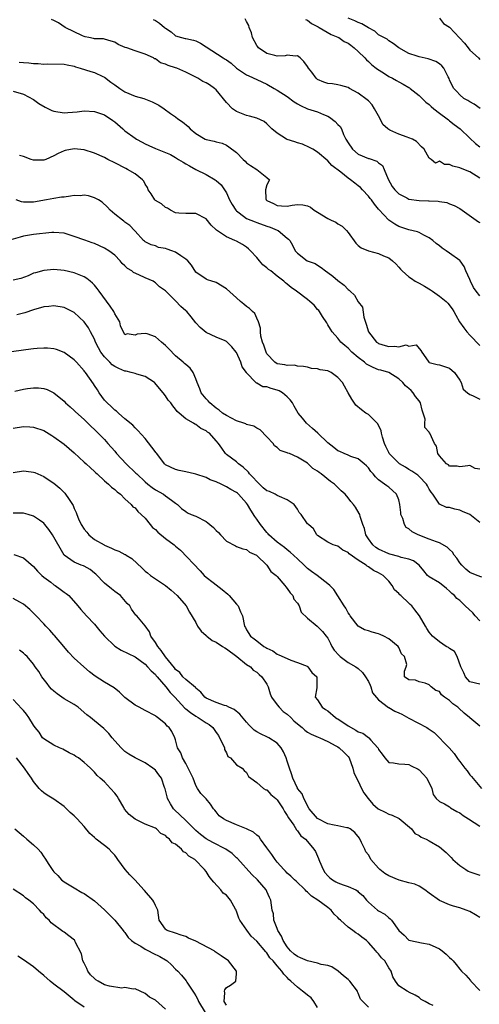
# Model space of a CAD drawing. Units: inches. Extents: x 2571000 to 2574000, y 1512000 to 1515000.
# Drawn here: x 2571384 to 2571475, y 1512990 to 1513185 of the extents above; entities that cross this region are included whole.
import ezdxf

# ---------------------------------------------------------------- set-up
doc = ezdxf.new("R2010")
doc.units = ezdxf.units.IN
doc.header["$MEASUREMENT"] = 0
doc.layers.add('LD25711512_2ft', color=83, linetype='Continuous')

msp = doc.modelspace()

# ---------------------------------------------------------------- linework, layer by layer
at = {"layer": 'LD25711512_2ft'}
for points, elevation in [([(2571475, 1513130.09), (2571474.26, 1513131), (2571473.75, 1513131.75), (2571473.1, 1513133), (2571473, 1513133.31), (2571472.23, 1513135), (2571471.9, 1513135.9), (2571471.1, 1513137), (2571471, 1513137.1), (2571469, 1513138.52), (2571468.35, 1513139), (2571467.53, 1513139.53), (2571467, 1513139.95), (2571466.39, 1513140.39), (2571465.71, 1513141), (2571465, 1513141.55), (2571463.94, 1513142.06), (2571463, 1513142.56), (2571462.69, 1513142.69), (2571461, 1513143.09), (2571459, 1513143.78), (2571458.21, 1513144.21), (2571457.03, 1513145), (2571455.09, 1513147.09), (2571455, 1513147.22), (2571454.19, 1513148.19), (2571453.61, 1513149), (2571453.32, 1513149.32), (2571453, 1513149.76), (2571451.86, 1513151), (2571451.43, 1513151.43), (2571451, 1513151.82), (2571450.31, 1513152.31), (2571449.48, 1513153), (2571449, 1513153.32), (2571447.54, 1513154.46), (2571445.77, 1513155.77), (2571445, 1513156.71), (2571443, 1513158.45), (2571442.07, 1513159), (2571441.37, 1513159.37), (2571439.98, 1513159.98), (2571439, 1513160.24), (2571438.47, 1513160.47), (2571437, 1513160.93), (2571436.86, 1513161), (2571435, 1513162.15), (2571433.95, 1513163), (2571433, 1513163.98), (2571432.44, 1513164.44), (2571431, 1513165.13), (2571429.55, 1513165.55), (2571429, 1513165.64), (2571427.98, 1513166.02), (2571427, 1513166.44), (2571426.19, 1513167), (2571425, 1513168.23), (2571423, 1513170.7), (2571422.68, 1513171), (2571421.67, 1513171.67), (2571421, 1513172.08), (2571420.37, 1513172.37), (2571419.35, 1513173), (2571418.59, 1513173.41), (2571417, 1513174.18), (2571415.22, 1513175), (2571415, 1513175.08), (2571413.5, 1513175.5), (2571413, 1513175.77), (2571412.04, 1513176.04), (2571411, 1513176.8), (2571410.84, 1513176.84), (2571410.62, 1513177), (2571409, 1513177.76), (2571407, 1513178.38), (2571405.37, 1513179), (2571405.08, 1513179.08), (2571403.66, 1513179.66), (2571403, 1513180.11), (2571402.3, 1513180.3), (2571401, 1513180.73), (2571400.75, 1513180.75), (2571399, 1513180.78), (2571398.84, 1513180.84), (2571397.86, 1513181), (2571397.19, 1513181.19), (2571397, 1513181.21), (2571396.66, 1513181.34), (2571393.25, 1513183), (2571391.9, 1513183.9), (2571391, 1513184.37), (2571390.56, 1513184.56)], 9182), ([(2571410.55, 1513184.55), (2571411, 1513184.36), (2571411.85, 1513183.85), (2571412.82, 1513183), (2571413, 1513182.86), (2571414.13, 1513182.13), (2571415, 1513181.37), (2571416.17, 1513181), (2571416.86, 1513180.86), (2571417, 1513180.81), (2571418.52, 1513180.52), (2571419, 1513180.34), (2571419.88, 1513179.88), (2571421, 1513179.21), (2571424.35, 1513177), (2571424.77, 1513176.77), (2571425, 1513176.62), (2571425.94, 1513175.94), (2571427.02, 1513175), (2571429, 1513173.66), (2571429.45, 1513173.45), (2571431, 1513172.78), (2571433, 1513171.84), (2571434.41, 1513171), (2571435, 1513170.68), (2571437, 1513169.38), (2571438.36, 1513168.36), (2571439, 1513167.94), (2571439.6, 1513167.6), (2571441, 1513166.97), (2571443, 1513166.35), (2571444.16, 1513165.84), (2571445, 1513165.51), (2571445.33, 1513165.33), (2571446.48, 1513164.48), (2571447, 1513163.89), (2571447.46, 1513163.46), (2571447.67, 1513163), (2571448.12, 1513161.88), (2571448.58, 1513161), (2571449, 1513160.28), (2571449.89, 1513159), (2571451, 1513158.05), (2571453, 1513157.18), (2571453.15, 1513157.15), (2571454.65, 1513156.65), (2571455, 1513156.35), (2571455.79, 1513155.79), (2571456.13, 1513155), (2571456.91, 1513153.09), (2571457.68, 1513151.68), (2571458.19, 1513151), (2571459, 1513150.21), (2571460.55, 1513149.45), (2571461, 1513149.19), (2571463, 1513148.9), (2571464.84, 1513148.84), (2571465, 1513148.82), (2571466.75, 1513148.75), (2571467, 1513148.67), (2571468.48, 1513148.48), (2571469, 1513148.24), (2571469.92, 1513147.92), (2571471, 1513147.33), (2571471.52, 1513147), (2571474.68, 1513144.68), (2571475, 1513144.53)], 9184), ([(2571475, 1513153.32), (2571473, 1513154.52), (2571471.85, 1513155), (2571471, 1513155.33), (2571469.68, 1513155.68), (2571469, 1513155.99), (2571468.01, 1513156.01), (2571467, 1513156.64), (2571466.25, 1513156.25), (2571465.36, 1513157), (2571465, 1513157.24), (2571464.03, 1513159), (2571463.46, 1513159.46), (2571462.5, 1513160.5), (2571461.67, 1513161), (2571461, 1513161.27), (2571460.62, 1513161.38), (2571459, 1513161.95), (2571457.22, 1513162.78), (2571457, 1513162.87), (2571456.81, 1513163), (2571455.87, 1513163.87), (2571455.32, 1513165), (2571455, 1513165.57), (2571454.23, 1513167), (2571453.74, 1513167.74), (2571453, 1513168.52), (2571452.75, 1513168.75), (2571451, 1513170.06), (2571449.27, 1513171), (2571449, 1513171.17), (2571447.6, 1513171.6), (2571447, 1513171.67), (2571445.92, 1513171.92), (2571445, 1513171.97), (2571444.23, 1513172.23), (2571443, 1513172.77), (2571442.85, 1513172.85), (2571442.7, 1513173), (2571441.83, 1513174.17), (2571441.19, 1513175), (2571441, 1513175.32), (2571440.28, 1513176.28), (2571439.52, 1513177), (2571439, 1513177.39), (2571438.65, 1513177.35), (2571437, 1513177.53), (2571436.58, 1513177.42), (2571435, 1513177.38), (2571434.53, 1513177.47), (2571433, 1513177.86), (2571431.32, 1513179), (2571431.18, 1513179.18), (2571431, 1513179.46), (2571430.14, 1513181), (2571429.95, 1513181.95), (2571429.48, 1513183), (2571429.41, 1513183.41), (2571429, 1513184.2), (2571428.71, 1513184.71)], 9186), ([(2571440.58, 1513184.58), (2571441, 1513184.43), (2571441.81, 1513183.81), (2571443, 1513183.18), (2571443.1, 1513183.1), (2571443.31, 1513183), (2571445.65, 1513181.65), (2571447, 1513181.08), (2571447.16, 1513181), (2571448.24, 1513180.24), (2571449, 1513179.9), (2571449.52, 1513179.52), (2571450.17, 1513179), (2571451, 1513178.28), (2571452.29, 1513177), (2571452.61, 1513176.61), (2571453, 1513176.3), (2571453.66, 1513175.66), (2571454.53, 1513175), (2571454.77, 1513174.77), (2571455.95, 1513174.05), (2571457, 1513173.37), (2571457.76, 1513173), (2571458.53, 1513172.53), (2571459, 1513172.26), (2571459.85, 1513171.85), (2571461, 1513171.16), (2571461.11, 1513171.11), (2571461.25, 1513171), (2571463, 1513169.59), (2571464.31, 1513168.31), (2571465, 1513167.84), (2571465.41, 1513167.41), (2571465.89, 1513167), (2571467, 1513166.12), (2571468.53, 1513165), (2571468.78, 1513164.78), (2571469, 1513164.61), (2571469.88, 1513163.88), (2571471.08, 1513163), (2571473, 1513161.17), (2571474.13, 1513160.13), (2571475, 1513159.48)], 9188), ([(2571475.06, 1513167.06), (2571473.88, 1513167.88), (2571473, 1513168.32), (2571472.6, 1513168.6), (2571471.84, 1513169), (2571471, 1513169.7), (2571470.41, 1513170.41), (2571469.87, 1513171), (2571469.55, 1513171.55), (2571469, 1513172.71), (2571468.92, 1513172.92), (2571468.7, 1513173.3), (2571467.85, 1513175), (2571467.47, 1513175.47), (2571467, 1513175.83), (2571466.3, 1513176.3), (2571464.8, 1513176.8), (2571463, 1513177.19), (2571462.65, 1513177.35), (2571461, 1513177.89), (2571459.02, 1513179), (2571457.86, 1513179.86), (2571457, 1513180.38), (2571456.69, 1513180.69), (2571455, 1513181.58), (2571454.25, 1513182.25), (2571453, 1513182.91), (2571451.73, 1513183.73), (2571451, 1513183.97), (2571450.34, 1513184.34), (2571449, 1513184.81)], 9190), ([(2571467, 1513184.83), (2571467.81, 1513183.81), (2571469, 1513183.04), (2571469.99, 1513181.99), (2571470.99, 1513180.99), (2571471.92, 1513179.92), (2571472.64, 1513179), (2571473, 1513178.56), (2571474.7, 1513177), (2571475, 1513176.7)], 9192), ([(2571384.17, 1513176.17), (2571385, 1513176.08), (2571386.04, 1513176.04), (2571387, 1513175.9), (2571387.89, 1513175.89), (2571389, 1513175.75), (2571389.81, 1513175.81), (2571393, 1513175.78), (2571393.61, 1513175.61), (2571395, 1513175.35), (2571395.25, 1513175.25), (2571396.18, 1513175), (2571398.31, 1513174.31), (2571399, 1513174.12), (2571400.65, 1513173.35), (2571401, 1513173.2), (2571402.25, 1513172.25), (2571403, 1513171.72), (2571403.97, 1513171), (2571405, 1513170.32), (2571407, 1513169.46), (2571408.73, 1513169), (2571410.35, 1513168.35), (2571411.66, 1513167.66), (2571412.77, 1513167), (2571414.02, 1513166.02), (2571415, 1513165.37), (2571415.45, 1513165), (2571416.38, 1513164.38), (2571417.48, 1513163.48), (2571417.85, 1513163), (2571419, 1513162.09), (2571420.81, 1513161), (2571421, 1513160.9), (2571422.59, 1513160.59), (2571423, 1513160.44), (2571424.17, 1513160.17), (2571425, 1513159.8), (2571425.5, 1513159.5), (2571427, 1513158.35), (2571428.33, 1513157), (2571428.68, 1513156.68), (2571429, 1513156.35), (2571429.79, 1513155.78), (2571431.01, 1513155), (2571433, 1513153.43), (2571433.49, 1513153), (2571433, 1513151.96), (2571432.73, 1513151), (2571432.8, 1513149.2), (2571432.85, 1513149), (2571433, 1513148.89), (2571434.29, 1513148.29), (2571435, 1513147.88), (2571435.86, 1513147.86), (2571437, 1513147.75), (2571437.95, 1513147.95), (2571439, 1513148.09), (2571440.06, 1513148.06), (2571441, 1513147.85), (2571441.56, 1513147.55), (2571442.29, 1513147), (2571443, 1513146.61), (2571445, 1513145.34), (2571445.65, 1513145), (2571446.6, 1513144.6), (2571447, 1513144.32), (2571447.85, 1513143.85), (2571448.66, 1513143), (2571449, 1513142.57), (2571450.5, 1513140.5), (2571451, 1513140), (2571451.56, 1513139.56), (2571453, 1513138.96), (2571455, 1513138.47), (2571455.98, 1513138.02), (2571457, 1513137.58), (2571457.74, 1513137), (2571458.42, 1513136.42), (2571459, 1513135.75), (2571459.36, 1513135.36), (2571459.66, 1513135), (2571461, 1513133.82), (2571461.5, 1513133.5), (2571462.23, 1513133), (2571463, 1513132.58), (2571464.04, 1513132.04), (2571465.26, 1513131.26), (2571465.62, 1513131), (2571467, 1513130.05), (2571468.33, 1513129), (2571468.68, 1513128.68), (2571469.55, 1513127.55), (2571469.84, 1513127), (2571470.27, 1513126.27), (2571470.96, 1513124.96), (2571471.79, 1513123.79), (2571472.39, 1513123), (2571473, 1513122.32), (2571475, 1513120.31)], 9180), ([(2571383, 1513170.44), (2571385, 1513169.83), (2571387, 1513168.8), (2571388.01, 1513168.01), (2571389.28, 1513167.28), (2571390.61, 1513166.61), (2571391, 1513166.49), (2571393, 1513166.19), (2571393.78, 1513166.22), (2571395.61, 1513166.39), (2571397, 1513166.56), (2571399, 1513166.46), (2571401, 1513165.81), (2571402.65, 1513164.65), (2571403, 1513164.43), (2571404.57, 1513163), (2571405, 1513162.64), (2571407, 1513161.16), (2571407.27, 1513161), (2571408.37, 1513160.37), (2571409, 1513160.04), (2571409.73, 1513159.73), (2571411, 1513159.15), (2571413.96, 1513157.96), (2571415, 1513157.35), (2571415.55, 1513157), (2571416.46, 1513156.46), (2571417, 1513156.15), (2571417.71, 1513155.71), (2571419, 1513154.99), (2571421, 1513154.01), (2571422.79, 1513153), (2571423, 1513152.86), (2571424, 1513152), (2571424.66, 1513151), (2571425, 1513150.43), (2571425.64, 1513149), (2571426.13, 1513148.13), (2571426.84, 1513147), (2571427, 1513146.83), (2571427.54, 1513146.46), (2571429, 1513145.36), (2571429.82, 1513145), (2571430.66, 1513144.66), (2571431, 1513144.55), (2571433, 1513143.83), (2571433.63, 1513143.63), (2571435, 1513143.08), (2571435.23, 1513143), (2571437, 1513141.48), (2571437.27, 1513141.27), (2571437.54, 1513141), (2571438.06, 1513140.06), (2571438.54, 1513139), (2571439, 1513138.52), (2571440.96, 1513137), (2571442.48, 1513136.48), (2571443, 1513136.17), (2571443.7, 1513135.7), (2571444.55, 1513135), (2571445, 1513134.73), (2571445.97, 1513133.97), (2571447, 1513133.12), (2571448.21, 1513132.21), (2571449, 1513131.35), (2571449.22, 1513131.22), (2571449.4, 1513131), (2571450.25, 1513130.25), (2571451, 1513128.91), (2571451.84, 1513127.84), (2571452.13, 1513125.87), (2571452.55, 1513124.55), (2571453.01, 1513123), (2571454.61, 1513121), (2571454.83, 1513120.83), (2571455, 1513120.72), (2571456.3, 1513120.3), (2571457, 1513120.13), (2571458.19, 1513120.19), (2571459, 1513120.04), (2571460.42, 1513120.42), (2571461, 1513120.2), (2571462.44, 1513120.44), (2571463.34, 1513119.34), (2571463.54, 1513119), (2571464.76, 1513117.24), (2571464.94, 1513117), (2571465, 1513116.96), (2571466.58, 1513116.58), (2571467, 1513116.47), (2571469, 1513115.82), (2571469.95, 1513115), (2571471, 1513113.51), (2571471.28, 1513113), (2571471.71, 1513111.71), (2571472.51, 1513111), (2571473, 1513110.64), (2571473.55, 1513110.45), (2571475, 1513109.74)], 9178), ([(2571475, 1513095.92), (2571474.06, 1513096.06), (2571473, 1513096.67), (2571472.59, 1513096.59), (2571471, 1513096.37), (2571470.51, 1513096.51), (2571469, 1513096.51), (2571468.77, 1513096.77), (2571468.39, 1513097), (2571467, 1513098.56), (2571466.69, 1513099), (2571466.44, 1513100.44), (2571466.04, 1513101), (2571465.13, 1513103), (2571465.06, 1513103.06), (2571465, 1513103.2), (2571464.15, 1513104.15), (2571464.15, 1513105), (2571464.21, 1513105.79), (2571463.81, 1513107), (2571463.58, 1513107.58), (2571463.26, 1513109), (2571463, 1513109.39), (2571462.28, 1513110.28), (2571461.84, 1513111), (2571461.41, 1513111.41), (2571461, 1513111.82), (2571460.35, 1513112.35), (2571459.81, 1513113), (2571459, 1513113.73), (2571457, 1513114.96), (2571455.44, 1513115.44), (2571455, 1513115.54), (2571453.96, 1513115.96), (2571453, 1513116.42), (2571452.63, 1513116.63), (2571452.22, 1513117), (2571451, 1513117.94), (2571449.72, 1513119), (2571449, 1513119.79), (2571448.33, 1513120.33), (2571447.56, 1513121), (2571447, 1513121.77), (2571445.86, 1513123), (2571445.56, 1513123.56), (2571445, 1513124.37), (2571444.79, 1513124.79), (2571443.95, 1513126.05), (2571443.37, 1513127), (2571443.2, 1513127.2), (2571443, 1513127.39), (2571442.29, 1513128.29), (2571441.47, 1513129), (2571441, 1513129.37), (2571438.86, 1513131), (2571437.76, 1513131.76), (2571437, 1513132.42), (2571436.66, 1513132.66), (2571436.32, 1513133), (2571435, 1513134.01), (2571433.75, 1513135), (2571433.32, 1513135.32), (2571433, 1513135.64), (2571432.2, 1513136.2), (2571431.52, 1513137), (2571431, 1513137.65), (2571429.77, 1513139), (2571429.39, 1513139.39), (2571429, 1513139.67), (2571428.2, 1513140.2), (2571427, 1513140.85), (2571426.69, 1513141), (2571425, 1513141.73), (2571423.05, 1513143.05), (2571423, 1513143.12), (2571422.02, 1513144.02), (2571421, 1513145.25), (2571419, 1513146.36), (2571417, 1513146.33), (2571415.62, 1513146.38), (2571415, 1513146.48), (2571413.97, 1513147), (2571413.4, 1513147.4), (2571413, 1513147.5), (2571412.21, 1513148.21), (2571411, 1513148.92), (2571410.91, 1513149), (2571410.18, 1513150.18), (2571409.6, 1513151), (2571409.43, 1513151.43), (2571409, 1513152.1), (2571408.71, 1513152.71), (2571408.44, 1513153), (2571407, 1513154.14), (2571405.53, 1513155), (2571405.18, 1513155.18), (2571403, 1513156.35), (2571401.66, 1513157), (2571401, 1513157.35), (2571399, 1513158.24), (2571397, 1513158.87), (2571395, 1513159.06), (2571393.23, 1513158.77), (2571393, 1513158.7), (2571391.81, 1513158.19), (2571391, 1513157.73), (2571389.39, 1513157), (2571389, 1513156.88), (2571387, 1513156.88), (2571386.52, 1513157), (2571385, 1513157.54), (2571384.25, 1513157.75)], 9176), ([(2571475, 1513085.44), (2571473, 1513086.98), (2571471.57, 1513087.57), (2571471, 1513087.85), (2571470.03, 1513088.03), (2571469, 1513088.35), (2571468.39, 1513088.39), (2571467, 1513089.03), (2571465.69, 1513091), (2571465.37, 1513091.37), (2571465, 1513092.01), (2571464.63, 1513092.63), (2571464.44, 1513093), (2571463, 1513094.47), (2571462.72, 1513094.72), (2571461.57, 1513095.57), (2571461, 1513095.88), (2571460.31, 1513096.31), (2571459.12, 1513097), (2571459, 1513097.09), (2571457.12, 1513099), (2571457, 1513099.22), (2571456.43, 1513100.43), (2571456.17, 1513101), (2571455.75, 1513102.25), (2571455.56, 1513103), (2571455.51, 1513103.51), (2571454.87, 1513104.87), (2571453, 1513106.71), (2571452.52, 1513107), (2571451.65, 1513107.65), (2571450.55, 1513108.55), (2571449.72, 1513109.72), (2571449.02, 1513111), (2571448.28, 1513112.28), (2571447.9, 1513113), (2571447, 1513114.02), (2571445.63, 1513115), (2571445, 1513115.29), (2571443.51, 1513115.51), (2571443, 1513115.71), (2571441.76, 1513115.76), (2571441, 1513116.01), (2571440.18, 1513116.18), (2571439, 1513116.27), (2571438.46, 1513116.46), (2571437, 1513116.35), (2571436.53, 1513116.53), (2571435, 1513116.73), (2571434.56, 1513117), (2571433, 1513118.67), (2571432.82, 1513119), (2571432.4, 1513120.4), (2571432.14, 1513121), (2571431.82, 1513122.18), (2571431.72, 1513123), (2571431.75, 1513123.75), (2571431.36, 1513125), (2571431, 1513125.67), (2571430.6, 1513126.6), (2571430.17, 1513127), (2571429.59, 1513127.59), (2571429, 1513128.01), (2571428.46, 1513128.46), (2571427.78, 1513129), (2571427, 1513129.72), (2571425, 1513131.48), (2571423, 1513132.71), (2571422.8, 1513132.8), (2571422.13, 1513133), (2571421.29, 1513133.29), (2571421, 1513133.41), (2571419, 1513134.78), (2571418.14, 1513136.14), (2571417.41, 1513137), (2571417, 1513137.34), (2571416.03, 1513137.97), (2571415, 1513138.7), (2571414.22, 1513139), (2571413.31, 1513139.31), (2571413, 1513139.46), (2571411.65, 1513139.65), (2571411, 1513139.95), (2571410.19, 1513140.19), (2571409, 1513140.73), (2571408.87, 1513140.87), (2571408.69, 1513141), (2571407, 1513142.87), (2571406.95, 1513142.95), (2571406.88, 1513143), (2571405.97, 1513143.97), (2571405, 1513144.65), (2571404.82, 1513144.82), (2571404.5, 1513145), (2571403, 1513146.21), (2571402.11, 1513147), (2571401.58, 1513147.58), (2571400.54, 1513148.54), (2571399.77, 1513149), (2571399, 1513149.43), (2571397.81, 1513149.81), (2571397, 1513149.93), (2571396.17, 1513149.83), (2571395, 1513149.85), (2571394.28, 1513149.72), (2571393, 1513149.56), (2571392.47, 1513149.53), (2571391, 1513149.28), (2571389.53, 1513149), (2571387, 1513148.57), (2571386.56, 1513148.56), (2571385, 1513148.59), (2571384.62, 1513148.62), (2571383.59, 1513149)], 9174), ([(2571475.34, 1513074.66), (2571474.42, 1513075), (2571473, 1513075.57), (2571472.21, 1513076.21), (2571471.4, 1513077), (2571471, 1513077.5), (2571470.41, 1513078.41), (2571469.94, 1513079), (2571469.59, 1513079.59), (2571469, 1513080.08), (2571468.53, 1513080.53), (2571467, 1513081.41), (2571466.41, 1513081.59), (2571465, 1513082.16), (2571462.79, 1513083), (2571461.6, 1513083.6), (2571461, 1513084.16), (2571460.42, 1513084.42), (2571460.12, 1513085), (2571459.77, 1513086.23), (2571459.43, 1513087), (2571459.41, 1513087.41), (2571459.2, 1513089), (2571459, 1513089.86), (2571458.53, 1513091), (2571457, 1513092.38), (2571456.63, 1513092.63), (2571456.17, 1513093), (2571455, 1513093.85), (2571454.41, 1513094.41), (2571453.97, 1513095), (2571453.48, 1513095.48), (2571453, 1513096.19), (2571452.62, 1513096.62), (2571452.18, 1513097), (2571451, 1513097.95), (2571449.56, 1513098.44), (2571449, 1513098.68), (2571448.21, 1513099), (2571447.39, 1513099.39), (2571447, 1513099.54), (2571446.21, 1513100.21), (2571445, 1513101.1), (2571443.03, 1513103.03), (2571441.98, 1513103.98), (2571440.83, 1513105), (2571440.03, 1513105.97), (2571439.16, 1513107), (2571438.34, 1513108.34), (2571438.02, 1513109), (2571437.59, 1513109.59), (2571437, 1513110.18), (2571436.05, 1513111), (2571435.38, 1513111.38), (2571435, 1513111.54), (2571433.84, 1513111.84), (2571433, 1513112.19), (2571432.18, 1513112.18), (2571431, 1513112.9), (2571430.88, 1513112.88), (2571430.8, 1513113), (2571429, 1513114.9), (2571428.94, 1513115), (2571428.09, 1513116.09), (2571427.84, 1513117), (2571427, 1513118.92), (2571426.95, 1513119), (2571426.05, 1513120.05), (2571425.14, 1513121), (2571425, 1513121.12), (2571424.78, 1513121.22), (2571423, 1513121.98), (2571421, 1513122.87), (2571419.84, 1513123.84), (2571419, 1513124.76), (2571418.03, 1513125.97), (2571417.18, 1513127), (2571417, 1513127.17), (2571416, 1513128), (2571415, 1513129.13), (2571413, 1513131.07), (2571411.85, 1513131.85), (2571411, 1513132.69), (2571410.81, 1513132.82), (2571410.59, 1513133), (2571409, 1513133.64), (2571407.75, 1513134.25), (2571406.71, 1513134.71), (2571406.37, 1513135), (2571405.48, 1513135.48), (2571405, 1513136.01), (2571404.46, 1513136.46), (2571404.06, 1513137), (2571403, 1513138.09), (2571401.84, 1513139), (2571401, 1513139.52), (2571399.96, 1513139.96), (2571399, 1513140.4), (2571398.56, 1513140.56), (2571397.07, 1513141.07), (2571395, 1513141.81), (2571393.82, 1513142.18), (2571393, 1513142.43), (2571391, 1513142.62), (2571390.59, 1513142.59), (2571387, 1513142.19), (2571385, 1513141.87), (2571384.35, 1513141.65), (2571382.05, 1513141)], 9172), ([(2571475, 1513066.01), (2571474.02, 1513067), (2571473.58, 1513067.58), (2571472.09, 1513069), (2571471, 1513070.02), (2571470.47, 1513070.47), (2571469.97, 1513071), (2571469.42, 1513071.42), (2571469, 1513071.9), (2571468.38, 1513072.38), (2571467, 1513073.54), (2571465, 1513074.7), (2571464.65, 1513075), (2571463.91, 1513075.91), (2571462.99, 1513077), (2571461.89, 1513077.89), (2571461, 1513078.19), (2571459.49, 1513078.51), (2571459, 1513078.73), (2571457.21, 1513079.21), (2571457, 1513079.24), (2571455, 1513080.17), (2571454.5, 1513080.5), (2571453.87, 1513081), (2571453, 1513082.21), (2571452.48, 1513083), (2571452.26, 1513084.26), (2571451.92, 1513085), (2571451.39, 1513086.61), (2571451.33, 1513087), (2571451.21, 1513087.21), (2571450.45, 1513088.45), (2571450.04, 1513089), (2571449.55, 1513089.55), (2571449, 1513090.31), (2571448.39, 1513091), (2571447.66, 1513091.66), (2571447, 1513092.35), (2571446.64, 1513092.64), (2571446.3, 1513093), (2571445.51, 1513093.51), (2571443.7, 1513095), (2571443.27, 1513095.27), (2571443, 1513095.54), (2571442.07, 1513096.07), (2571441.15, 1513097), (2571441, 1513097.12), (2571440.66, 1513097.34), (2571439, 1513098.31), (2571437.47, 1513099), (2571437.12, 1513099.12), (2571437, 1513099.18), (2571435.64, 1513099.64), (2571435, 1513100.18), (2571434.52, 1513100.52), (2571434.22, 1513101), (2571433, 1513102.3), (2571431.67, 1513103.67), (2571431, 1513103.99), (2571430.39, 1513104.39), (2571429, 1513104.76), (2571428.85, 1513104.85), (2571428.46, 1513105), (2571427, 1513105.48), (2571425, 1513106.5), (2571424.25, 1513107), (2571423.57, 1513107.57), (2571423, 1513107.99), (2571421.71, 1513109), (2571421.39, 1513109.39), (2571421, 1513109.8), (2571420.01, 1513111), (2571419.76, 1513111.76), (2571419.23, 1513113), (2571419, 1513113.76), (2571418.48, 1513115), (2571417.85, 1513115.85), (2571417, 1513116.55), (2571416.78, 1513116.78), (2571416.49, 1513117), (2571415, 1513118.28), (2571413.63, 1513119.63), (2571413, 1513120.31), (2571412.23, 1513121), (2571411, 1513122.02), (2571409.41, 1513122.59), (2571409, 1513122.71), (2571407.44, 1513122.56), (2571407, 1513122.36), (2571405.42, 1513122.58), (2571405, 1513122.42), (2571404.16, 1513124.16), (2571403.98, 1513125), (2571403, 1513126.58), (2571402.8, 1513127), (2571402.08, 1513128.08), (2571399.92, 1513131), (2571399.55, 1513131.55), (2571399, 1513132.2), (2571398.61, 1513132.61), (2571398.12, 1513133), (2571397.51, 1513133.51), (2571397, 1513133.82), (2571395, 1513134.65), (2571393, 1513135.11), (2571391, 1513135.27), (2571389, 1513135.1), (2571387.37, 1513134.63), (2571387, 1513134.54), (2571385.95, 1513134.05), (2571384.47, 1513133.53), (2571383, 1513133.16)], 9170), ([(2571475, 1513053.56), (2571473, 1513054.01), (2571472.14, 1513055), (2571471.81, 1513055.81), (2571471.23, 1513057), (2571470.49, 1513059), (2571469.97, 1513059.97), (2571469, 1513060.57), (2571468.78, 1513060.78), (2571468.36, 1513061), (2571467, 1513061.88), (2571465.66, 1513063), (2571465, 1513063.8), (2571464.55, 1513064.55), (2571464.24, 1513065), (2571463.09, 1513067), (2571462.19, 1513068.19), (2571461.56, 1513069), (2571461.27, 1513069.27), (2571461, 1513069.55), (2571459.39, 1513071), (2571459.17, 1513071.17), (2571459, 1513071.44), (2571458.17, 1513072.17), (2571457.72, 1513073), (2571457, 1513073.85), (2571455.92, 1513075), (2571455, 1513075.52), (2571453.99, 1513075.99), (2571453, 1513076.69), (2571452.79, 1513076.79), (2571452.55, 1513077), (2571451, 1513077.97), (2571449.24, 1513079.24), (2571449, 1513079.53), (2571447.98, 1513079.98), (2571447, 1513080.74), (2571446.05, 1513081), (2571445, 1513081.53), (2571443, 1513082.85), (2571442.85, 1513083), (2571442.15, 1513084.15), (2571441.17, 1513085), (2571441, 1513085.18), (2571439.78, 1513087), (2571439.38, 1513087.38), (2571439, 1513088.05), (2571438.4, 1513089), (2571437, 1513089.91), (2571435.46, 1513090.54), (2571435, 1513090.76), (2571434.62, 1513091), (2571433.5, 1513091.5), (2571433, 1513091.69), (2571432.27, 1513092.27), (2571431, 1513093.47), (2571430.28, 1513094.28), (2571429.57, 1513095), (2571429.36, 1513095.36), (2571428.34, 1513096.34), (2571427.37, 1513097), (2571427, 1513097.36), (2571425, 1513098.84), (2571424.81, 1513099), (2571424.09, 1513100.09), (2571423.46, 1513101), (2571423, 1513101.55), (2571421.66, 1513103), (2571421.25, 1513103.25), (2571421, 1513103.49), (2571419.95, 1513103.95), (2571419, 1513104.76), (2571418.81, 1513104.81), (2571418.52, 1513105), (2571417, 1513105.83), (2571415.72, 1513107), (2571415.3, 1513107.3), (2571415, 1513107.79), (2571414.43, 1513108.43), (2571414.04, 1513109), (2571413.56, 1513109.56), (2571413, 1513110.4), (2571412.57, 1513111), (2571411.84, 1513111.84), (2571410.93, 1513112.93), (2571410.86, 1513113), (2571409, 1513114.18), (2571407.37, 1513114.63), (2571407, 1513114.78), (2571406.23, 1513115), (2571405.24, 1513115.24), (2571405, 1513115.26), (2571403.78, 1513115.78), (2571403, 1513116.17), (2571402.5, 1513116.5), (2571402.03, 1513117), (2571401, 1513118.05), (2571400.26, 1513119), (2571399.82, 1513119.82), (2571399.21, 1513121), (2571399, 1513121.53), (2571398.21, 1513123), (2571397.82, 1513123.82), (2571396.97, 1513124.97), (2571395, 1513126.8), (2571393.56, 1513127.56), (2571393, 1513127.78), (2571391, 1513128.13), (2571390.02, 1513128.02), (2571389, 1513127.94), (2571387, 1513127.35), (2571385.25, 1513126.75), (2571385, 1513126.67), (2571383.67, 1513126.33)], 9168), ([(2571475, 1513045.28), (2571473, 1513046.92), (2571472.94, 1513047), (2571471.86, 1513047.86), (2571470.81, 1513048.81), (2571470.61, 1513049), (2571469.65, 1513049.65), (2571469, 1513050.34), (2571468.03, 1513051), (2571467.43, 1513051.43), (2571467, 1513052.1), (2571466.31, 1513052.31), (2571465.37, 1513053), (2571465, 1513053.41), (2571464.22, 1513053.78), (2571463, 1513054.04), (2571462.32, 1513054.32), (2571461, 1513054.43), (2571460.1, 1513055), (2571460.14, 1513056.14), (2571460.42, 1513057), (2571460.6, 1513057.4), (2571460.09, 1513059), (2571459.52, 1513059.52), (2571459, 1513060.79), (2571458.88, 1513061), (2571457, 1513062.47), (2571456.04, 1513063), (2571455.33, 1513063.33), (2571455, 1513063.5), (2571453.77, 1513063.77), (2571453, 1513064.09), (2571452.25, 1513064.25), (2571451, 1513064.97), (2571449.43, 1513067), (2571449.26, 1513067.26), (2571449, 1513067.6), (2571448.54, 1513068.54), (2571448.22, 1513069), (2571446.99, 1513070.99), (2571446.19, 1513072.19), (2571445.41, 1513073), (2571445, 1513073.36), (2571442.93, 1513075), (2571441.77, 1513075.77), (2571441, 1513076.35), (2571440.65, 1513076.65), (2571440.32, 1513077), (2571439, 1513078.24), (2571437.6, 1513079.6), (2571437, 1513080.05), (2571436.47, 1513080.47), (2571435.73, 1513081), (2571435, 1513081.56), (2571433.38, 1513083), (2571433.21, 1513083.21), (2571433, 1513083.43), (2571431.75, 1513085), (2571431, 1513086.1), (2571430.61, 1513086.61), (2571429.83, 1513087.83), (2571429.15, 1513089), (2571429, 1513089.22), (2571427.4, 1513091), (2571427.17, 1513091.17), (2571427, 1513091.34), (2571425.91, 1513091.91), (2571425, 1513092.47), (2571424.64, 1513092.64), (2571423.98, 1513093), (2571423, 1513093.42), (2571421.84, 1513093.84), (2571421, 1513094.26), (2571419, 1513094.95), (2571418.72, 1513095), (2571417, 1513095.41), (2571415.7, 1513095.7), (2571415, 1513095.84), (2571413, 1513096.82), (2571412.79, 1513097), (2571411.28, 1513099), (2571411.15, 1513099.15), (2571410.3, 1513100.3), (2571409, 1513101.98), (2571407.54, 1513103.54), (2571407, 1513104.06), (2571406.58, 1513104.58), (2571405, 1513105.88), (2571403.71, 1513107), (2571403.36, 1513107.36), (2571403, 1513107.55), (2571402.31, 1513108.31), (2571401.48, 1513109), (2571401, 1513109.53), (2571399.91, 1513111), (2571399.57, 1513111.57), (2571399, 1513112.41), (2571398.78, 1513112.78), (2571397.24, 1513115), (2571397.12, 1513115.12), (2571397, 1513115.3), (2571395.46, 1513117), (2571395, 1513117.49), (2571393, 1513118.96), (2571391.51, 1513119.51), (2571391, 1513119.66), (2571389.77, 1513119.77), (2571389, 1513119.79), (2571387.71, 1513119.71), (2571387, 1513119.64), (2571385.45, 1513119.45), (2571382.2, 1513119)], 9166), ([(2571383.33, 1513111.33), (2571385, 1513111.69), (2571385.82, 1513111.82), (2571387, 1513111.97), (2571387.96, 1513111.96), (2571389, 1513111.85), (2571389.65, 1513111.65), (2571391, 1513110.98), (2571393, 1513109.31), (2571393.3, 1513109), (2571394.19, 1513108.19), (2571395, 1513107.49), (2571395.25, 1513107.25), (2571397, 1513105.7), (2571398.36, 1513104.36), (2571399, 1513103.77), (2571401, 1513101.75), (2571401.64, 1513101), (2571403, 1513099.45), (2571403.37, 1513099), (2571405.26, 1513097), (2571407.17, 1513095.17), (2571407.32, 1513095), (2571409, 1513093.43), (2571409.53, 1513093), (2571410.35, 1513092.35), (2571411, 1513091.89), (2571412.64, 1513091), (2571413, 1513090.7), (2571414.19, 1513089.81), (2571415, 1513089.24), (2571415.39, 1513089), (2571416.18, 1513088.18), (2571417, 1513087.57), (2571417.31, 1513087.31), (2571418.06, 1513087), (2571419, 1513086.66), (2571421, 1513085.59), (2571421.36, 1513085.36), (2571421.76, 1513085), (2571422.45, 1513084.45), (2571423, 1513083.86), (2571423.46, 1513083.46), (2571423.85, 1513083), (2571425, 1513081.72), (2571426.8, 1513080.8), (2571427, 1513080.72), (2571428.25, 1513080.25), (2571429, 1513080.12), (2571429.59, 1513079.59), (2571430.93, 1513079), (2571431, 1513078.94), (2571433, 1513077), (2571433.78, 1513075.78), (2571434.79, 1513075), (2571435, 1513074.8), (2571436.53, 1513073), (2571436.72, 1513072.72), (2571437, 1513072.41), (2571437.56, 1513071.56), (2571438.12, 1513071), (2571438.33, 1513070.33), (2571439, 1513069.52), (2571439.38, 1513069), (2571439.76, 1513067.76), (2571441, 1513066.57), (2571442.9, 1513065), (2571443, 1513064.95), (2571443.96, 1513063.96), (2571444.66, 1513063), (2571445, 1513062.6), (2571445.56, 1513061.56), (2571445.81, 1513061), (2571446.28, 1513060.28), (2571447.21, 1513059.21), (2571447.45, 1513059), (2571449, 1513057.83), (2571450.52, 1513057), (2571451, 1513056.61), (2571451.84, 1513055.84), (2571452.45, 1513055), (2571453, 1513054.07), (2571453.33, 1513053.33), (2571453.49, 1513053), (2571453.82, 1513051.82), (2571455, 1513050.47), (2571456.97, 1513048.97), (2571457, 1513048.96), (2571458.23, 1513048.23), (2571459, 1513047.93), (2571459.61, 1513047.61), (2571461, 1513046.84), (2571464.51, 1513045), (2571464.81, 1513044.81), (2571465, 1513044.67), (2571466, 1513044), (2571468.91, 1513041), (2571469.88, 1513039.88), (2571470.72, 1513038.72), (2571471, 1513038.3), (2571472, 1513037), (2571472.45, 1513036.45), (2571473, 1513035.7), (2571473.36, 1513035.36), (2571475.3, 1513033)], 9164), ([(2571383, 1513104.04), (2571385, 1513104.33), (2571386.28, 1513104.28), (2571387, 1513104.24), (2571389, 1513103.56), (2571390.58, 1513102.58), (2571391, 1513102.33), (2571393, 1513100.86), (2571394, 1513100), (2571395, 1513099.16), (2571397, 1513097.3), (2571397.34, 1513097), (2571398.19, 1513096.19), (2571399, 1513095.49), (2571399.24, 1513095.24), (2571399.52, 1513095), (2571401, 1513093.64), (2571401.76, 1513093), (2571402.38, 1513092.38), (2571403, 1513091.93), (2571403.45, 1513091.45), (2571404.12, 1513091), (2571405, 1513090.11), (2571406.21, 1513089), (2571406.54, 1513088.54), (2571407, 1513088.28), (2571407.56, 1513087.56), (2571408.19, 1513087), (2571409, 1513086.25), (2571409.98, 1513085), (2571410.45, 1513084.45), (2571411, 1513084.05), (2571411.5, 1513083.5), (2571413, 1513082.27), (2571414.73, 1513081), (2571415, 1513080.74), (2571415.95, 1513079.95), (2571419.86, 1513075.86), (2571420.61, 1513075), (2571421, 1513074.67), (2571422.42, 1513073.58), (2571424.19, 1513072.19), (2571425.29, 1513071.29), (2571425.58, 1513071), (2571427, 1513069.3), (2571427.31, 1513069), (2571427.81, 1513067.81), (2571428.19, 1513067), (2571428.55, 1513065), (2571428.75, 1513064.75), (2571429, 1513064.26), (2571429.77, 1513063), (2571430.51, 1513062.51), (2571431, 1513062.06), (2571432.39, 1513061), (2571432.8, 1513060.8), (2571433, 1513060.64), (2571434.15, 1513060.15), (2571435, 1513059.49), (2571435.36, 1513059.36), (2571437, 1513058.58), (2571437.71, 1513058.29), (2571439, 1513057.85), (2571440.9, 1513057.1), (2571441, 1513057.06), (2571441.08, 1513057), (2571441.87, 1513055.87), (2571442.81, 1513055), (2571442.86, 1513053.14), (2571442.85, 1513052.85), (2571442.54, 1513051), (2571443, 1513050.43), (2571443.86, 1513049), (2571444.57, 1513048.57), (2571445, 1513048.32), (2571446.53, 1513047), (2571446.81, 1513046.81), (2571447, 1513046.71), (2571449, 1513045.36), (2571450.5, 1513044.5), (2571451, 1513044.18), (2571451.88, 1513043.88), (2571453, 1513043.03), (2571453.07, 1513043), (2571453.49, 1513042.51), (2571454.87, 1513041), (2571454.92, 1513040.92), (2571455, 1513040.67), (2571455.74, 1513039.74), (2571456.23, 1513039), (2571457, 1513038.12), (2571457.94, 1513038.06), (2571459, 1513037.85), (2571460.21, 1513037.79), (2571461, 1513037.69), (2571461.44, 1513037.44), (2571462.79, 1513036.79), (2571463, 1513036.65), (2571463.8, 1513035.8), (2571464.5, 1513035), (2571465.53, 1513033), (2571465.78, 1513031.78), (2571466.34, 1513031), (2571467, 1513030.4), (2571468.03, 1513029.97), (2571469, 1513029.38), (2571469.18, 1513029.18), (2571470.44, 1513028.44), (2571471, 1513028.21), (2571471.66, 1513027.66), (2571472.77, 1513027), (2571475, 1513025.53)], 9162), ([(2571383, 1513095.27), (2571385, 1513095.58), (2571385.53, 1513095.53), (2571387, 1513095.35), (2571387.25, 1513095.25), (2571389, 1513094.48), (2571389.9, 1513093.9), (2571391, 1513093.15), (2571392.17, 1513092.17), (2571393.17, 1513091.17), (2571393.31, 1513091), (2571393.86, 1513090.14), (2571394.78, 1513088.78), (2571395, 1513088.21), (2571395.39, 1513087.39), (2571395.5, 1513087), (2571395.83, 1513086.17), (2571396.38, 1513085), (2571397, 1513084.11), (2571397.52, 1513083.52), (2571397.9, 1513083), (2571399, 1513082.1), (2571400.88, 1513081), (2571401, 1513080.94), (2571402.38, 1513080.37), (2571403, 1513080.04), (2571403.78, 1513079.78), (2571405, 1513079.13), (2571405.1, 1513079.1), (2571405.23, 1513079), (2571406.35, 1513078.35), (2571408.43, 1513076.43), (2571409, 1513075.82), (2571409.47, 1513075.47), (2571410.04, 1513075), (2571413, 1513073.01), (2571414.1, 1513072.1), (2571415.3, 1513071), (2571417.06, 1513069), (2571417.76, 1513067.76), (2571419, 1513065.68), (2571419.3, 1513065), (2571420.02, 1513064.02), (2571421, 1513063.17), (2571421.16, 1513063), (2571422.18, 1513062.18), (2571423, 1513061.81), (2571424.26, 1513061), (2571424.69, 1513060.69), (2571425, 1513060.52), (2571427.07, 1513059), (2571429, 1513057.46), (2571429.74, 1513057), (2571430.31, 1513056.31), (2571431, 1513055.9), (2571431.44, 1513055.44), (2571432.02, 1513055), (2571433, 1513053.52), (2571433.22, 1513053), (2571433.64, 1513051.64), (2571433.91, 1513051), (2571435, 1513049.49), (2571435.4, 1513049), (2571436.17, 1513048.17), (2571437, 1513047.63), (2571437.69, 1513047), (2571438.33, 1513046.33), (2571439, 1513045.73), (2571439.94, 1513045), (2571440.48, 1513044.48), (2571441, 1513044.12), (2571441.72, 1513043.72), (2571443.12, 1513043.12), (2571443.44, 1513043), (2571445, 1513042.23), (2571446.58, 1513041.42), (2571447, 1513041.18), (2571447.27, 1513041), (2571448.14, 1513040.14), (2571449, 1513039.32), (2571449.2, 1513039), (2571449.94, 1513037), (2571450.15, 1513036.15), (2571450.67, 1513035), (2571451, 1513034.42), (2571451.63, 1513033), (2571452.1, 1513032.1), (2571452.96, 1513031), (2571453.9, 1513029.9), (2571454.96, 1513028.96), (2571456.29, 1513028.29), (2571457, 1513027.95), (2571457.71, 1513027.71), (2571459.06, 1513027.06), (2571461.53, 1513025), (2571462.14, 1513024.14), (2571463, 1513023.71), (2571463.41, 1513023.41), (2571464.37, 1513023), (2571465, 1513022.66), (2571467, 1513021.49), (2571468.36, 1513020.36), (2571469.35, 1513019.35), (2571469.63, 1513019), (2571471, 1513017.79), (2571472.19, 1513017), (2571472.7, 1513016.7), (2571473, 1513016.58), (2571475, 1513015.9)], 9160), ([(2571475, 1513007.56), (2571474.1, 1513008.1), (2571473, 1513008.72), (2571472.31, 1513009), (2571471, 1513009.48), (2571469.8, 1513009.8), (2571469, 1513010.03), (2571467, 1513010.88), (2571465, 1513012.33), (2571464.12, 1513013), (2571463, 1513013.7), (2571462.15, 1513014.15), (2571461, 1513014.39), (2571459.09, 1513014.91), (2571457, 1513015.77), (2571456.22, 1513016.22), (2571455.25, 1513017), (2571455, 1513017.25), (2571453.47, 1513019), (2571453.32, 1513019.32), (2571453, 1513019.91), (2571452.51, 1513020.51), (2571452.29, 1513021), (2571451.66, 1513022.34), (2571451.22, 1513023.22), (2571450.31, 1513024.31), (2571449.42, 1513025), (2571449, 1513025.24), (2571448.76, 1513025.24), (2571447, 1513025.62), (2571446.27, 1513025.73), (2571445, 1513026.02), (2571443, 1513027.04), (2571441.3, 1513029), (2571440.25, 1513031), (2571439.96, 1513031.96), (2571439.04, 1513033), (2571439, 1513033.07), (2571438.1, 1513035), (2571437.86, 1513035.86), (2571437.43, 1513037), (2571437, 1513038.37), (2571436.82, 1513039), (2571436.24, 1513040.24), (2571435.82, 1513041), (2571435, 1513041.92), (2571433.36, 1513043), (2571433.13, 1513043.13), (2571431.75, 1513043.75), (2571431, 1513044.16), (2571430.48, 1513044.48), (2571429.97, 1513045), (2571429.48, 1513045.48), (2571429, 1513046.03), (2571427.66, 1513047.66), (2571426.54, 1513048.54), (2571425.52, 1513049), (2571425, 1513049.25), (2571424.65, 1513049.35), (2571423, 1513049.91), (2571421, 1513050.82), (2571420.74, 1513051), (2571420, 1513052), (2571419, 1513052.74), (2571418.89, 1513052.89), (2571417, 1513054.46), (2571416.45, 1513055), (2571415.83, 1513055.83), (2571415, 1513056.43), (2571414.77, 1513056.77), (2571413, 1513058.93), (2571412.16, 1513060.16), (2571411.46, 1513061), (2571411, 1513061.78), (2571410.1, 1513063), (2571409.86, 1513063.85), (2571409, 1513065.03), (2571407.32, 1513067), (2571407.15, 1513067.15), (2571406.32, 1513068.32), (2571405.94, 1513069), (2571405.43, 1513069.43), (2571404.11, 1513071), (2571403.49, 1513071.49), (2571403, 1513071.83), (2571402.36, 1513072.36), (2571401, 1513073.44), (2571399.24, 1513075.24), (2571399, 1513075.45), (2571398.13, 1513076.13), (2571397, 1513076.79), (2571396.85, 1513076.85), (2571396.38, 1513077), (2571395, 1513077.57), (2571393, 1513078.97), (2571390.72, 1513083), (2571390.01, 1513084.01), (2571389.24, 1513085), (2571389, 1513085.26), (2571388.13, 1513085.87), (2571387, 1513086.69), (2571385.95, 1513087), (2571385, 1513087.25), (2571383, 1513087.24)], 9158), ([(2571383.13, 1513079.13), (2571385, 1513078.44), (2571387, 1513076.73), (2571387.8, 1513075.8), (2571388.61, 1513075), (2571389, 1513074.66), (2571390.37, 1513073.63), (2571391, 1513073.14), (2571391.23, 1513073), (2571392.26, 1513072.26), (2571393, 1513071.7), (2571393.43, 1513071.43), (2571393.94, 1513071), (2571395.7, 1513069), (2571396.28, 1513068.28), (2571397.45, 1513067), (2571399, 1513065.39), (2571400.04, 1513064.04), (2571400.98, 1513063), (2571403, 1513061.05), (2571404.25, 1513060.25), (2571407, 1513058.95), (2571409, 1513057.51), (2571409.48, 1513057), (2571410.15, 1513056.15), (2571411, 1513055.44), (2571411.18, 1513055.18), (2571411.34, 1513055), (2571413.08, 1513053), (2571413.93, 1513051.93), (2571414.84, 1513051), (2571416.83, 1513048.83), (2571417, 1513048.71), (2571417.94, 1513047.94), (2571419, 1513047.24), (2571419.43, 1513047), (2571421, 1513045.91), (2571421.58, 1513045.58), (2571422.31, 1513045), (2571423, 1513044.03), (2571423.42, 1513043.42), (2571423.68, 1513043), (2571424.38, 1513041.62), (2571424.62, 1513041), (2571424.65, 1513040.65), (2571425, 1513040), (2571425.31, 1513039.31), (2571425.81, 1513039), (2571427, 1513037.65), (2571428.13, 1513037), (2571428.52, 1513036.52), (2571429, 1513036.16), (2571429.34, 1513035.34), (2571429.84, 1513035), (2571431, 1513034.17), (2571432.3, 1513033), (2571432.75, 1513032.75), (2571433, 1513032.71), (2571433.8, 1513031.8), (2571434.74, 1513031), (2571435, 1513030.74), (2571436.17, 1513029), (2571436.43, 1513028.43), (2571437, 1513027.64), (2571437.22, 1513027.22), (2571438.27, 1513025.73), (2571438.82, 1513024.82), (2571439, 1513024.63), (2571439.68, 1513023.68), (2571440.58, 1513023), (2571441, 1513022.53), (2571442.26, 1513021), (2571442.56, 1513020.56), (2571443.18, 1513019.18), (2571443.21, 1513019), (2571443.36, 1513018.64), (2571444.08, 1513017), (2571444.43, 1513016.43), (2571445, 1513015.77), (2571445.38, 1513015.38), (2571445.92, 1513015), (2571446.59, 1513014.59), (2571447, 1513014.39), (2571448.03, 1513013.97), (2571449, 1513013.64), (2571450.5, 1513013), (2571450.83, 1513012.83), (2571451, 1513012.63), (2571451.92, 1513011.92), (2571452.63, 1513011), (2571453, 1513010.6), (2571454.81, 1513009), (2571455, 1513008.88), (2571456.21, 1513008.21), (2571457, 1513007.49), (2571457.29, 1513007.29), (2571457.59, 1513007), (2571459, 1513004.97), (2571460.06, 1513004.06), (2571461, 1513003.09), (2571461.28, 1513003), (2571463.46, 1513002.54), (2571465, 1513002.31), (2571466.31, 1513001.69), (2571467, 1513001.39), (2571467.53, 1513001), (2571468.34, 1513000.34), (2571469, 1512999.68), (2571469.36, 1512999.36), (2571469.7, 1512999), (2571470.3, 1512998.3), (2571471, 1512997.38), (2571471.34, 1512997), (2571472.19, 1512996.19), (2571473.13, 1512995.13), (2571473.22, 1512995), (2571475, 1512993.15)], 9156), ([(2571465.77, 1512990.23), (2571465, 1512990.54), (2571464.2, 1512991), (2571463.4, 1512991.4), (2571463, 1512991.76), (2571462.21, 1512992.21), (2571461, 1512992.82), (2571460.9, 1512992.9), (2571460.62, 1512993), (2571459, 1512994.06), (2571458.32, 1512995), (2571457.84, 1512995.84), (2571457.5, 1512997), (2571457, 1512997.64), (2571456.25, 1512999), (2571455.58, 1512999.58), (2571455, 1513000.4), (2571454.69, 1513000.69), (2571454.48, 1513001), (2571453, 1513002.64), (2571452.6, 1513003), (2571451.69, 1513003.69), (2571451, 1513004.24), (2571450.52, 1513004.52), (2571449.91, 1513005), (2571449, 1513005.65), (2571447.49, 1513007), (2571447.24, 1513007.24), (2571447, 1513007.55), (2571446.24, 1513008.24), (2571445.67, 1513009), (2571445, 1513009.53), (2571443.02, 1513011), (2571441.78, 1513011.78), (2571441, 1513012.57), (2571440.75, 1513012.75), (2571440.52, 1513013), (2571438.74, 1513014.74), (2571438.43, 1513015), (2571437.7, 1513015.7), (2571437, 1513016.27), (2571436.66, 1513016.66), (2571436.31, 1513017), (2571435, 1513018.49), (2571434.59, 1513019), (2571433.98, 1513019.98), (2571433.2, 1513021), (2571433, 1513021.31), (2571431.72, 1513023), (2571431.44, 1513023.44), (2571431, 1513023.79), (2571430.38, 1513024.38), (2571429, 1513025.03), (2571427, 1513025.83), (2571425, 1513026.68), (2571424.43, 1513027), (2571423.61, 1513027.61), (2571423, 1513028.37), (2571422.73, 1513028.73), (2571422.49, 1513029), (2571421.88, 1513029.88), (2571421, 1513030.96), (2571419.98, 1513031.98), (2571419.34, 1513033), (2571419, 1513033.6), (2571418.46, 1513035), (2571417.97, 1513035.97), (2571417.5, 1513037), (2571417, 1513037.89), (2571416.33, 1513039), (2571416.03, 1513040.03), (2571415.39, 1513041), (2571415, 1513042.55), (2571414.85, 1513043), (2571414.22, 1513044.22), (2571413.73, 1513045), (2571413.3, 1513045.3), (2571413, 1513045.7), (2571411.43, 1513047), (2571411.16, 1513047.16), (2571411, 1513047.3), (2571409, 1513048.34), (2571407.8, 1513049), (2571407, 1513049.42), (2571405, 1513050.94), (2571403.96, 1513051.96), (2571402.85, 1513052.85), (2571401, 1513053.96), (2571399.14, 1513055.14), (2571398.01, 1513056.01), (2571396.92, 1513057), (2571395, 1513058.68), (2571393.89, 1513059.89), (2571392.96, 1513060.96), (2571391.13, 1513063.13), (2571391, 1513063.26), (2571390.19, 1513064.19), (2571389.41, 1513065), (2571389, 1513065.47), (2571387.49, 1513067), (2571387.27, 1513067.27), (2571387, 1513067.56), (2571386.27, 1513068.27), (2571385, 1513069.34), (2571384.3, 1513069.7), (2571383, 1513070.41)], 9154), ([(2571453, 1512989.88), (2571451.91, 1512991), (2571451.43, 1512991.43), (2571451, 1512992.66), (2571450.87, 1512992.87), (2571450.84, 1512993), (2571449.32, 1512995), (2571449, 1512995.32), (2571448.08, 1512996.08), (2571447.02, 1512997), (2571445.82, 1512997.82), (2571445, 1512998.11), (2571443.68, 1512998.32), (2571443, 1512998.57), (2571441, 1512998.98), (2571439.62, 1512999.62), (2571439, 1512999.87), (2571438.35, 1513000.35), (2571437.67, 1513001), (2571437, 1513001.79), (2571436.17, 1513003), (2571435.87, 1513003.87), (2571435.12, 1513005), (2571435, 1513005.36), (2571434.34, 1513007), (2571434.29, 1513008.29), (2571434.04, 1513009), (2571433.8, 1513011), (2571433.49, 1513011.49), (2571433, 1513012.67), (2571432.85, 1513013), (2571431.14, 1513015), (2571430.05, 1513016.05), (2571427.19, 1513019.19), (2571427, 1513019.34), (2571426.14, 1513020.14), (2571424.91, 1513021), (2571422.35, 1513022.35), (2571421, 1513023.03), (2571419.89, 1513023.89), (2571419, 1513024.68), (2571417, 1513026.65), (2571415.81, 1513027.81), (2571414.76, 1513028.76), (2571414.57, 1513029), (2571413.96, 1513029.96), (2571413.41, 1513031), (2571413.34, 1513031.34), (2571413, 1513032.67), (2571412.92, 1513032.92), (2571412.8, 1513033.2), (2571412.2, 1513035), (2571411.7, 1513035.7), (2571411, 1513036.61), (2571410.77, 1513036.77), (2571410.49, 1513037), (2571409, 1513038.02), (2571407, 1513039.03), (2571405.75, 1513039.75), (2571405, 1513040.25), (2571404.25, 1513041), (2571403, 1513042.4), (2571402.49, 1513043), (2571401.83, 1513043.83), (2571401, 1513044.68), (2571400.83, 1513044.83), (2571399, 1513046.34), (2571398.62, 1513046.62), (2571398.22, 1513047), (2571397.52, 1513047.53), (2571395.8, 1513049), (2571395, 1513049.51), (2571393, 1513050.65), (2571391.63, 1513051.63), (2571391, 1513052.14), (2571390.54, 1513052.54), (2571390.15, 1513053), (2571389.68, 1513053.68), (2571388.65, 1513055), (2571388.04, 1513056.04), (2571387.34, 1513057), (2571387, 1513057.51), (2571385.7, 1513059), (2571385.36, 1513059.36), (2571385, 1513059.68), (2571384.23, 1513060.23)], 9152), ([(2571443, 1512989.79), (2571442.22, 1512991), (2571441.69, 1512991.69), (2571441, 1512992.23), (2571440.59, 1512992.59), (2571439.99, 1512993), (2571439, 1512993.79), (2571437.74, 1512995), (2571437.32, 1512995.32), (2571437, 1512995.7), (2571436.36, 1512996.36), (2571435.93, 1512997), (2571435, 1512998.03), (2571434.21, 1512999), (2571433.59, 1512999.59), (2571433, 1513000.57), (2571432.79, 1513000.79), (2571431, 1513002.89), (2571429.9, 1513003.9), (2571429.04, 1513005.04), (2571427.65, 1513007), (2571427.43, 1513007.43), (2571427, 1513008.82), (2571426.93, 1513008.93), (2571426.91, 1513009), (2571426.81, 1513009.19), (2571425.79, 1513011), (2571425, 1513011.94), (2571424.38, 1513012.38), (2571423.89, 1513013), (2571422.5, 1513014.5), (2571422.16, 1513015), (2571421.63, 1513015.63), (2571421, 1513016.62), (2571420.72, 1513017), (2571418.78, 1513019), (2571417.62, 1513019.62), (2571417, 1513020.32), (2571416.52, 1513020.52), (2571416.17, 1513021), (2571415, 1513022), (2571414.29, 1513022.29), (2571413.8, 1513023), (2571413.3, 1513023.3), (2571413, 1513023.7), (2571412.08, 1513024.08), (2571411.21, 1513025), (2571411, 1513025.14), (2571409, 1513025.98), (2571407, 1513026.94), (2571405.85, 1513027.85), (2571404.93, 1513028.93), (2571404.78, 1513029.22), (2571403.75, 1513031), (2571403.46, 1513031.46), (2571403, 1513032.07), (2571402.19, 1513033), (2571401, 1513034.27), (2571400.15, 1513035), (2571399.55, 1513035.55), (2571399, 1513036.22), (2571398.58, 1513036.58), (2571398.21, 1513037), (2571397.55, 1513037.55), (2571397, 1513038.09), (2571395.84, 1513039), (2571395.32, 1513039.32), (2571395, 1513039.53), (2571394.02, 1513040.02), (2571392.73, 1513040.73), (2571392.08, 1513041), (2571391, 1513041.51), (2571389, 1513042.77), (2571388.78, 1513043), (2571388.09, 1513044.09), (2571387.3, 1513045), (2571387, 1513045.45), (2571386.03, 1513047), (2571385.61, 1513047.61), (2571385, 1513048.33), (2571384.71, 1513048.71), (2571383, 1513050.54)], 9150), ([(2571425, 1512990.29), (2571424.55, 1512991), (2571424.68, 1512992.68), (2571424.62, 1512993), (2571424.7, 1512993.3), (2571425, 1512993.74), (2571425.81, 1512994.19), (2571426.86, 1512995), (2571427, 1512996.43), (2571427.03, 1512997), (2571425.4, 1512999), (2571424, 1513000), (2571422.81, 1513000.81), (2571422.57, 1513001), (2571419, 1513002.87), (2571417.51, 1513003.51), (2571417, 1513003.78), (2571416.06, 1513004.06), (2571415, 1513004.49), (2571413.3, 1513005), (2571413.11, 1513005.11), (2571413, 1513005.22), (2571411.75, 1513007), (2571411.52, 1513009), (2571411, 1513009.89), (2571410.67, 1513010.67), (2571410.51, 1513011), (2571408.85, 1513012.85), (2571408.73, 1513013), (2571407, 1513014.9), (2571405.95, 1513015.95), (2571405.05, 1513017), (2571403.6, 1513019), (2571403.36, 1513019.36), (2571403, 1513019.82), (2571402.4, 1513020.4), (2571401.88, 1513021), (2571401, 1513021.73), (2571399.36, 1513023), (2571399.16, 1513023.17), (2571399, 1513023.35), (2571398.1, 1513024.1), (2571397, 1513025.51), (2571395.62, 1513027), (2571395, 1513027.6), (2571394.24, 1513028.24), (2571393.48, 1513029), (2571393, 1513029.44), (2571391, 1513030.88), (2571389.66, 1513031.66), (2571389, 1513032.14), (2571388.53, 1513032.53), (2571388.09, 1513033), (2571387, 1513034.35), (2571386.59, 1513035), (2571385.91, 1513035.91), (2571385.21, 1513037), (2571383.61, 1513039)], 9148), ([(2571383.3, 1513025), (2571385, 1513023.59), (2571385.66, 1513023), (2571387, 1513021.89), (2571387.9, 1513021), (2571388.43, 1513020.43), (2571389, 1513019.49), (2571389.22, 1513019.22), (2571389.98, 1513018.02), (2571390.65, 1513017), (2571390.82, 1513016.82), (2571391, 1513016.55), (2571391.8, 1513015.8), (2571392.53, 1513015), (2571393, 1513014.57), (2571394.03, 1513013.97), (2571395, 1513013.37), (2571396.5, 1513012.5), (2571397, 1513012.26), (2571399, 1513010.84), (2571401, 1513009.05), (2571402.03, 1513008.03), (2571403, 1513007), (2571404.65, 1513005), (2571404.77, 1513004.77), (2571405, 1513004.58), (2571405.62, 1513003.62), (2571406.29, 1513003), (2571407, 1513002.46), (2571408.11, 1513001.89), (2571409, 1513001.31), (2571409.65, 1513001), (2571410.53, 1513000.53), (2571411.88, 1512999.88), (2571413, 1512999.19), (2571413.13, 1512999.13), (2571413.33, 1512999), (2571414.21, 1512998.21), (2571415, 1512997.38), (2571415.41, 1512997), (2571416.17, 1512996.17), (2571417.05, 1512995.05), (2571417.19, 1512994.81), (2571418.38, 1512993), (2571418.66, 1512992.66), (2571419, 1512992.11), (2571419.38, 1512991.38), (2571419.49, 1512991), (2571420.81, 1512988.81)], 9146), ([(2571413, 1512989.46), (2571411, 1512991.23), (2571409.87, 1512991.87), (2571409, 1512992.56), (2571407, 1512993.47), (2571406.61, 1512993.4), (2571405, 1512993.74), (2571404.37, 1512993.63), (2571401.96, 1512994.04), (2571401, 1512994.27), (2571399.73, 1512995), (2571399.29, 1512995.29), (2571399, 1512995.53), (2571398.24, 1512996.24), (2571397.72, 1512997), (2571397.5, 1512997.5), (2571397, 1512998.53), (2571396.72, 1512999), (2571396.41, 1513000.41), (2571395.22, 1513002.78), (2571395.15, 1513003), (2571395.08, 1513003.08), (2571393.95, 1513003.95), (2571393, 1513004.65), (2571392.78, 1513004.78), (2571390.49, 1513006.49), (2571390.09, 1513007), (2571389.5, 1513007.5), (2571389, 1513008.15), (2571388.55, 1513008.55), (2571388.19, 1513009), (2571387, 1513010.24), (2571386.03, 1513011), (2571385.43, 1513011.43), (2571385, 1513011.8), (2571383, 1513013.11)], 9144), ([(2571397, 1512989.88), (2571395.12, 1512991.12), (2571395, 1512991.24), (2571393, 1512992.89), (2571391, 1512994.42), (2571390.29, 1512995), (2571389, 1512996.14), (2571387.96, 1512997), (2571387, 1512997.82), (2571385, 1512999.21), (2571383.92, 1512999.92)], 9142)]:
    msp.add_lwpolyline(points, dxfattribs=dict(at, elevation=elevation))

doc.saveas('drawing.dxf')
